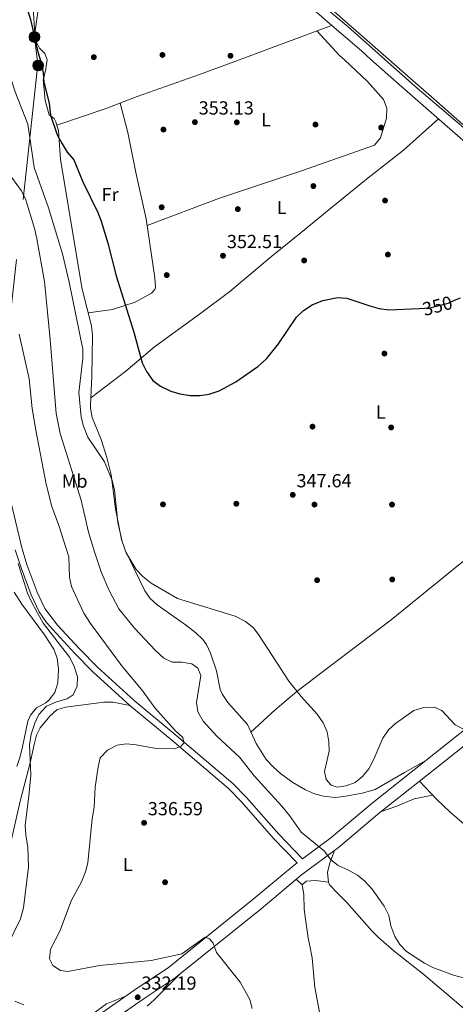
# Model space of a CAD drawing. Extents: x 594255 to 601170, y 701518 to 706241.
# Drawn here: x 598624 to 598855, y 703395 to 703915 of the extents above; entities that cross this region are included whole.
import ezdxf
from ezdxf.enums import TextEntityAlignment as Align

# ---------------------------------------------------------------- set-up
doc = ezdxf.new("R2010")
doc.units = 0
doc.header["$MEASUREMENT"] = 0
for name, pattern in [('DGN Style 3', [111.87693999999999, 79.9121, -31.96484]), ('DGN Style 5', [55.938469999999995, 23.97363, -31.96484]), ('DGN Style 7', [159.8242, 71.92089, -31.96484, 23.97363, -31.96484])]:
    doc.linetypes.add(name, pattern=pattern)
for name, color, linetype in [('Nivel 13', 7, 'Continuous'), ('Nivel 17', 7, 'Continuous'), ('Nivel 21', 7, 'Continuous'), ('Nivel 22', 7, 'Continuous'), ('Nivel 32', 7, 'Continuous'), ('Nivel 36', 7, 'Continuous'), ('Nivel 37', 7, 'Continuous'), ('Nivel 4', 7, 'Continuous'), ('Nivel 41', 7, 'Continuous'), ('Nivel 5', 7, 'Continuous'), ('Nivel 61', 7, 'Continuous'), ('Nivel 7', 7, 'Continuous')]:
    doc.layers.add(name, color=color, linetype=linetype)
doc.styles.add('Style-arial', font='arial.shx', dxfattribs={"bigfont": 'arialbig.shx'})
doc.styles.add('Style-ariali', font='ariali.shx', dxfattribs={"bigfont": 'arialibig.shx'})
doc.styles.add('Style-arialn', font='arialn.shx', dxfattribs={"bigfont": 'arialnbig.shx'})

# ---------------------------------------------------------------- blocks, each defined once
blk = doc.blocks.new('5PERFI')
at = {"layer": 'Nivel 17', "linetype": 'Continuous', "lineweight": 0}
h = blk.add_hatch(color=7, dxfattribs=at)
edge = h.paths.add_edge_path()
edge.add_arc((0, 0), 1.55999999938624, 315.0000000018422, 675.0000000018422)
blk = doc.blocks.new('5PELE_1')
at = {"layer": 'Nivel 32', "linetype": 'Continuous', "lineweight": 0}
h = blk.add_hatch(color=9, dxfattribs=at)
edge = h.paths.add_edge_path()
edge.add_arc((-0.0002000001259148121, 0), 2.85, 0, 360)
at = {"layer": 'Nivel 32', "color": 8, "linetype": 'Continuous', "lineweight": 0}
blk.add_circle((-0.0002000001259148121, 0), 2.85, dxfattribs=at)
blk = doc.blocks.new('5PELE')
at = {"layer": 'Nivel 32', "linetype": 'Continuous', "lineweight": 0}
h = blk.add_hatch(color=9, dxfattribs=at)
edge = h.paths.add_edge_path()
edge.add_arc((-0.0002000001259148121, 0), 2.85, 0, 360)
at = {"layer": 'Nivel 32', "color": 8, "linetype": 'Continuous', "lineweight": 0}
blk.add_circle((-0.0002000001259148121, 0, -4.246642197358597e-05), 2.85, dxfattribs=at)
blk = doc.blocks.new('5PATER')
at = {"layer": 'Nivel 7', "linetype": 'Continuous', "lineweight": 0}
h = blk.add_hatch(color=53, dxfattribs=at)
edge = h.paths.add_edge_path()
edge.add_ellipse((0, 0), major_axis=(-1.095731442945027, -1.110710700472634), ratio=0.9994222409660316, start_angle=0, end_angle=360)

msp = doc.modelspace()

# ---------------------------------------------------------------- linework, layer by layer
at = {"layer": 'Nivel 13', "color": 4, "linetype": 'Continuous', "lineweight": 0, "extrusion": (0.02207148251022982, -0.01924890235894639, 0.9995710727195823), "elevation": 20.57970588003991, "flags": 128}
msp.add_lwpolyline([(924079.7060309411, 11399.88282095094), (924079.7060309416, 11354.36621270736)], dxfattribs=at)
at = {"layer": 'Nivel 13', "color": 4, "linetype": 'Continuous', "lineweight": 0, "extrusion": (-0.6501922891367867, -0.7446527302997572, 0.1508054985873601), "elevation": -913451.4478765369, "flags": 128}
msp.add_lwpolyline([(-11890.23312373785, 139704.3310910654), (-11880.44967327442, 139703.9993777231), (-11856.27717930474, 139703.9992964812), (-11837.83471785695, 139703.3731353605)], dxfattribs=at)
at = {"layer": 'Nivel 21', "color": 7, "linetype": 'DGN Style 3', "lineweight": 0}
for points in [[(598817.2649999999, 703894.436, 354.107), (598812.487, 703898.652, 354.319), (598798.112, 703911.584, 354.937), (598775.6980000001, 703930.304, 355.591), (598748.179, 703954.459, 354.937), (598743.969, 703959.3910000001, 355.864), (598745.815, 703962.061, 355.864), (598748.9140000001, 703974.689, 356.173), (598753.04, 703995.0889999999, 356.482), (598771.4639999999, 704083.1740000001, 359.882), (598774.8899999999, 704102.2220000001, 360.809), (598781.406, 704129.3130000001, 362.046), (598783.896, 704135.9539999999, 362.355), (598790.371, 704141.1510000001, 362.355), (598802.104, 704146.7309999999, 362.664), (598812.852, 704149.9340000001, 362.046)], [(598817.2649999999, 703894.436, 354.107), (598833.3640000001, 703880.2309999999, 353.391), (598887.922, 703833.7490000001, 352.155), (598908.8899999999, 703814.2690000001, 351.858), (598946.7350000001, 703781.5689999999, 351.664), (598969.682, 703762.182, 350.2), (598988.69, 703744.7960000001, 350.444), (599000.507, 703734.378, 350.302), (599032.8119999999, 703706.5889999999, 349.949), (599046.321, 703693.898, 349.459), (599047.29, 703693.0800000001, 348.871), (599078.2590000001, 703715.467, 349.161), (599096.966, 703729.9990000001, 349.245), (599127.8489999999, 703753.1680000001, 349.796), (599135.345, 703759.341, 349.662), (599149.274, 703768.9110000001, 348.927), (599205.3840000001, 703814.4850000001, 349.236), (599235.6470000001, 703837.587, 349.236), (599261.243, 703858.1610000001, 349.854), (599315.842, 703901.5449999999, 350.135)], [(599043.834, 703689.092, 348.895), (599023.513, 703670.6259999999, 348.681), (598999.7509999999, 703652.392, 347.97), (598979.3500000001, 703636.104, 347.321), (598952.6159999999, 703614.098, 346.753), (598905.8840000001, 703577.0900000001, 346.476), (598886.717, 703561.0860000001, 346.002), (598863.1910000001, 703542.78, 345.366), (598839.135, 703523.804, 344.004), (598810.7649999999, 703501.3260000001, 341.82), (598788.925, 703482.962, 340.595), (598773.8999999999, 703471.7579999999, 339.34)], [(598773.8999999999, 703471.7579999999, 339.34), (598761.321, 703484.8300000001, 338.068), (598744.274, 703504.2660000001, 336.826), (598737.111, 703511.5819999999, 336.264), (598706.9410000001, 703537.229, 334.206), (598684.797, 703555.446, 333.255), (598665.4210000001, 703573.22, 331.942), (598655.9709999999, 703582.7890000001, 331.359), (598644.338, 703595.392, 331.265), (598637.5519999999, 703604.085, 331.265), (598633.54, 703612.7350000001, 331.265), (598628.3, 703626.8589999999, 331.046), (598625.331, 703636.1699999999, 330.779), (598614.604, 703681.425, 330.53)], [(598771.0660000001, 703469.6440000001, 339.309), (598769.4240000001, 703468.4199999999, 338.879), (598747.872, 703450.4469999999, 336.674), (598702.79, 703414.2039999999, 333.25), (598686.416, 703403.443, 332.508), (598664.773, 703388.398, 330.698)]]:
    msp.add_polyline3d(points, dxfattribs=at)
at = {"layer": 'Nivel 21', "color": 7, "linetype": 'Continuous', "lineweight": 0}
for points in [[(598667.2409999999, 704022.2509999999, 353.082), (598687.3530000001, 704002.808, 354.793), (598708.3330000001, 703982.756, 354.937), (598747.7010000001, 703948.6610000001, 354.937), (598766.6640000001, 703932.3800000001, 355.591), (598786.913, 703914.348, 354.937), (598805.101, 703898.828, 354.319), (598810.132, 703894.335, 354.067)], [(598810.132, 703894.335, 354.067), (598823.5959999999, 703882.31, 353.391), (598884.1969999999, 703829.476, 352.155), (598905.396, 703810.315, 351.858), (598943.308, 703777.557, 351.664), (598966.1980000001, 703758.219, 350.2), (598985.165, 703740.8700000001, 350.444), (598997.0419999999, 703730.399, 350.302), (599029.284, 703702.6640000001, 349.949), (599042.8119999999, 703689.9550000001, 349.459), (599043.834, 703689.092, 348.895)], [(598771.0660000001, 703469.6440000001, 339.309), (598758.7380000001, 703482.456, 338.068), (598741.7010000001, 703501.881, 336.826), (598734.717, 703509.014, 336.264), (598704.6910000001, 703534.538, 334.206), (598682.496, 703552.797, 333.255), (598662.986, 703570.6939999999, 331.942), (598653.4340000001, 703580.3670000001, 331.359), (598641.723, 703593.054, 331.265), (598638.4539999999, 703596.828, 331.265), (598634.51, 703602.307, 331.265), (598630.3, 703611.385, 331.265), (598624.983, 703625.716, 331.046), (598621.949, 703635.2320000001, 330.779)], [(598668.175, 703382.879, 330.698), (598690.0430000001, 703398.0800000001, 332.508), (598706.605, 703408.9650000001, 333.25), (598751.9739999999, 703445.4380000001, 336.674), (598773.436, 703463.3360000001, 338.879), (598792.9469999999, 703477.8859999999, 340.595), (598814.8600000001, 703496.311, 341.82), (598843.1499999999, 703518.726, 344.004), (598867.1840000001, 703537.6840000001, 345.366)]]:
    msp.add_polyline3d(points, dxfattribs=at)
at = {"layer": 'Nivel 22', "color": 30, "linetype": 'DGN Style 5', "lineweight": 30, "elevation": 350, "flags": 128}
msp.add_lwpolyline([(598835.682, 703762.7749999999), (598841.2790000001, 703763.044), (598850.9890000001, 703765.5959999999), (598854.402, 703767.04)], dxfattribs=at)
at = {"layer": 'Nivel 32', "color": 6, "linetype": 'DGN Style 7', "lineweight": 0}
for points in [[(598245.4110000001, 705299.6059999999, 330.423), (598297.2309999999, 705167.2509999999, 328.254), (598345.264, 705045.1429999999, 329.482), (598404.7490000001, 704892.503, 330.259), (598455.601, 704757.358, 330.474), (598527.888, 704575.476, 331.575), (598613.575, 704356.8770000001, 334.869), (598672.3130000001, 704206.834, 360.642), (598649.517, 704033.6200000001, 351.207), (598632.0590000001, 703906.1950000001, 350), (598633.9310000001, 703891.8219999999, 349.508)], [(598633.9310000001, 703891.8219999999, 349.508), (598612.8600000001, 703700.165, 331.41), (598593.061, 703515.912, 325.067), (598561.7990000001, 703267.7860000001, 334.563), (598549.3500000001, 703178.612, 333.601), (598531.503, 703007.2220000001, 307.654)]]:
    msp.add_polyline3d(points, dxfattribs=at)
at = {"layer": 'Nivel 36', "color": 92, "linetype": 'Continuous', "lineweight": 0, "extrusion": (-0.0189842017148393, -0.007064622502029347, 0.9997948245485941), "elevation": -15985.44789031081, "flags": 128}
msp.add_lwpolyline([(-450876.6555338708, 806478.7211502821), (-450876.6555338707, 806533.3220385625)], dxfattribs=at)
at = {"layer": 'Nivel 36', "color": 92, "linetype": 'Continuous', "lineweight": 0, "extrusion": (0.1429812439825956, 0.1034639877609452, 0.9843025790405064), "elevation": 158793.5064377868, "flags": 128}
msp.add_lwpolyline([(219240.2242434325, -883598.4807763065), (219222.6231547499, -883600.6962094903), (219219.2629248546, -883601.3534735548)], dxfattribs=at)
at = {"layer": 'Nivel 36', "color": 92, "linetype": 'Continuous', "lineweight": 0}
for points in [[(598638.4580000001, 703891.8870000001, 350.885), (598638.8260000001, 703894.1470000001, 350.885), (598637.655, 703897.551, 350.885), (598634.783, 703900.371, 350.885), (598632.3940000001, 703904.801, 350.885), (598631.1259999999, 703927.415, 350.885), (598630.085, 703933.0549999999, 350.885), (598629.5249999999, 703938.9680000001, 350.885), (598627.496, 703944.5560000001, 350.885), (598626.415, 703955.6410000001, 350.885), (598625.6259999999, 703960.578, 351.175), (598626.362, 703965.71, 351.812), (598628.27, 703976.7860000001, 351.813), (598629.3970000001, 703992.94, 352.122), (598629.1100000001, 703998.372, 352.122), (598630.4850000001, 704014.54, 351.813), (598635.4340000001, 704023.963, 351.813), (598642.4110000001, 704032.5020000001, 351.194), (598645.5819999999, 704033.413, 351.194), (598648.844, 704032.595, 351.194), (598653.49, 704030.622, 351.121), (598659.6980000001, 704031.216, 352.384)], [(598645.815, 703841.5279999999, 349.649), (598644.7720000001, 703856.577, 349.958), (598643.358, 703861.3559999999, 349.958), (598642.4450000001, 703863.139, 349.958), (598639.871, 703864.9839999999, 349.958), (598637.75, 703872.726, 350.536), (598637.1780000001, 703878.46, 351.194), (598636.6570000001, 703883.6329999999, 351.194), (598637.8910000001, 703888.402, 350.885), (598638.4580000001, 703891.8870000001, 350.885)], [(598643.8659999999, 703859.6400000001, 350.871), (598669.575, 703868.206, 352.324), (598686.436, 703874.7620000001, 352.831), (598719.4480000001, 703886.368, 353.527), (598738.095, 703893.308, 353.93)], [(598796.0730000001, 703894.1340000001, 354.774), (598808.253, 703882.692, 354.208), (598816.7760000001, 703873.1300000001, 354.055), (598818.5789999999, 703868.5320000001, 353.905), (598818.3589999999, 703863.264, 353.719), (598815.22, 703852.8430000001, 353.559), (598812.033, 703849.0860000001, 353.573), (598773.345, 703835.551, 352.848), (598730.0719999999, 703820.939, 352.863), (598691.8, 703806.55, 352.585)], [(598677.432, 703871.2609999999, 353.075), (598681.4099999999, 703855.807, 353.075), (598685.7039999999, 703834.544, 353.075), (598691.2720000001, 703810.175, 352.657), (598695.8260000001, 703778.888, 352.094), (598696.0760000001, 703773.885, 351.892), (598695.814, 703772.7420000001, 351.849), (598693.993, 703770.879, 351.849), (598685.29, 703766.0050000001, 350.898), (598673.325, 703762.2339999999, 349.546), (598660.513, 703760.419, 348.174)], [(598661.9040000001, 703715.46, 347.441), (598680.4380000001, 703729.5279999999, 348.739), (598695.683, 703742.429, 350.381), (598719.4720000001, 703759.726, 352.083), (598735.443, 703771.753, 352.574), (598757.754, 703790.4340000001, 351.92), (598773.1669999999, 703802.959, 351.84), (598788.0889999999, 703815.024, 352.096), (598807.73, 703831.06, 353.077), (598827.4340000001, 703846.4510000001, 353.345), (598845.888, 703862.8740000001, 353.077)], [(598645.815, 703841.5279999999, 349.649), (598657.3200000001, 703772.865, 347.933), (598662.2660000001, 703753.587, 347.443), (598662.727, 703748.588, 347.443), (598662.3899999999, 703726.8049999999, 347.443), (598661.7479999999, 703711.8400000001, 346.602), (598661.7320000001, 703710.04, 346.463), (598662.679, 703705.1529999999, 346.037), (598667.446, 703693.5260000001, 344.502), (598670.4210000001, 703683.9880000001, 344.894), (598672.598, 703674.756, 345.483), (598674.987, 703656.753, 345.483), (598678.219, 703640.537, 345.483), (598680.1229999999, 703635.0320000001, 345.483), (598690.4099999999, 703613.4680000001, 345.483), (598693.2960000001, 703609.4110000001, 345.401), (598697.06, 703606.0160000001, 345.203), (598712.074, 703595.429, 344.192), (598717.462, 703591.246, 343.767), (598721.118, 703587.834, 343.463), (598723.1070000001, 703585.05, 343.277), (598725.263, 703580.483, 343.107), (598728.3659999999, 703571.2039999999, 343.032), (598730.433, 703561.3859999999, 343.02), (598731.557, 703558.672, 343.032), (598734.3829999999, 703554.523, 343.121), (598744.844, 703542.7490000001, 343.032), (598749.31, 703532.774, 343.277), (598754.754, 703524.3929999999, 343.271), (598758.588, 703520.2220000001, 343.342), (598762.321, 703516.9240000001, 343.442), (598768.787, 703512.1640000001, 343.705), (598775.5560000001, 703508.277, 344.012), (598780.186, 703506.2490000001, 344.161), (598784.977, 703504.8900000001, 344.252), (598791.1669999999, 703504.3130000001, 344.257), (598795.7450000001, 703504.6910000001, 344.257), (598805.5530000001, 703506.6030000001, 344.257), (598812.432, 703508.412, 344.257), (598827.871, 703517.4680000001, 343.588), (598839.135, 703523.804, 344.502)], [(598991.625, 703735.1740000001, 350.383), (598974.381, 703722.5260000001, 349.443), (598953.186, 703704.889, 348.667), (598927.479, 703684.6939999999, 347.687), (598892.8970000001, 703655.902, 347.219), (598856.6769999999, 703627.189, 345.998), (598820.9180000001, 703598.2110000001, 345.481), (598782.854, 703569.4310000001, 344.991), (598770.9979999999, 703560.24, 344.468), (598759.487, 703550.642, 343.827), (598746.6340000001, 703538.7509999999, 343.521)], [(598621.267, 703612.8489999999, 327.591), (598625.4709999999, 703606.369, 327.855), (598637.4040000001, 703590.23, 328.823), (598642.3189999999, 703582.6130000001, 329.081), (598644.0430000001, 703577.922, 329.081), (598644.784, 703572.1229999999, 329.081), (598644.3759999999, 703564.8400000001, 329.053), (598642.871, 703559.7960000001, 328.836), (598639.892, 703555.788, 328.34), (598638.1410000001, 703554.2650000001, 328.1), (598633.182, 703551.666, 327.61), (598629.959, 703547.7520000001, 327.732), (598628.567, 703544.669, 327.855), (598625.52, 703530.175, 328.345), (598624.3130000001, 703525.3589999999, 328.091), (598622.7250000001, 703520.6499999999, 327.601)], [(598682.496, 703552.797, 333.32), (598673.754, 703554.5719999999, 333.565), (598668.8, 703554.6799999999, 333.464), (598648.554, 703552.06, 332.713), (598643.838, 703550.5160000001, 332.584), (598640.148, 703547.2479999999, 331.852), (598635.169, 703541.023, 330.764), (598633.0830000001, 703537.1410000001, 330.379), (598631.8530000001, 703532.2790000001, 330.138), (598629.8430000001, 703522.5009999999, 329.898), (598624.473, 703502.3030000001, 329.909), (598619.372, 703479.783, 329.154), (598614.092, 703456.9480000001, 328.988), (598604.905, 703425.807, 327.928), (598600.503, 703412.9280000001, 327.683), (598596.6429999999, 703402.5490000001, 326.458), (598595.314, 703397.5290000001, 326.213), (598595.3829999999, 703392.5530000001, 325.998)], [(599140.152, 703245.925, 334.539), (599107.8759999999, 703272.7420000001, 336.623), (599074.585, 703300.1799999999, 337.385), (599042.74, 703328.773, 338.459), (599010.2490000001, 703357.699, 338.704), (598982.1429999999, 703380.8219999999, 339.194), (598946.662, 703413.0800000001, 340.311), (598926.868, 703430.828, 341.89), (598905.0519999999, 703451.304, 344.08), (598889.6880000001, 703464.504, 344.829), (598852.0149999999, 703496.5320000001, 344.136), (598844.75, 703503.4040000001, 343.922), (598835.7790000001, 703512.8859999999, 343.605)], [(598815.2139999999, 703496.592, 341.889), (598823.818, 703499.7209999999, 341.889), (598833.061, 703503.517, 342.521), (598842.7350000001, 703505.533, 343.849)], [(598790.781, 703476.271, 340.418), (598788.345, 703469.69, 339.927), (598787.2, 703464.6240000001, 339.698), (598787.6740000001, 703459.5449999999, 339.524), (598788.264, 703458.131, 339.437), (598792.327, 703453.875, 338.964), (598797.352, 703448.763, 338.947), (598810.54, 703433.727, 339.63), (598814.068, 703430.183, 339.686), (598822.476, 703423.0249999999, 339.605), (598838.176, 703410.635, 339.446), (598865.9480000001, 703387.1440000001, 339.195), (598892.283, 703363.3049999999, 338.967), (598922.3130000001, 703337.3400000001, 338.702), (598957.5020000001, 703307.381, 339.804), (598997.4299999999, 703271.2820000001, 339.87), (599008.3840000001, 703261.2250000001, 339.192), (599048.8999999999, 703224.3559999999, 334.62), (599082.379, 703194.983, 331.596), (599090.1399999999, 703188.656, 330.78), (599093.8500000001, 703185.325, 330.758), (599098.169, 703180.7860000001, 331.351)], [(598784.212, 703384.25, 336.993), (598780.5149999999, 703403.9040000001, 337.232), (598779.0449999999, 703419.5390000001, 337.236), (598777.7749999999, 703425.7790000001, 337.483), (598776.943, 703430.138, 336.993), (598775.4310000001, 703440.0190000001, 336.839), (598774.784, 703445.209, 336.993), (598774.662, 703453.065, 337.483), (598773.7150000001, 703458.06, 337.88), (598770.6410000001, 703461.0050000001, 338.464)], [(598773.7150000001, 703458.06, 338.212), (598775.78, 703459.9410000001, 338.947), (598780.7579999999, 703460.3600000001, 339.197), (598787.6740000001, 703459.5449999999, 338.947)], [(598709.587, 703411.362, 334.299), (598695.45, 703397.2309999999, 333.073), (598691.702, 703393.962, 332.788)], [(598664.1669999999, 703390.8600000001, 331.359), (598670.213, 703395.2650000001, 331.604), (598680.7220000001, 703399.4850000001, 332.094)]]:
    msp.add_polyline3d(points, dxfattribs=at)
at = {"layer": 'Nivel 4', "color": 30, "linetype": 'Continuous', "lineweight": 30, "elevation": 350, "flags": 128}
for points in [[(598620.561, 703943.227), (598624.8999999999, 703931.9809999999), (598629.997, 703915.3740000001), (598633.8160000001, 703898.375), (598635.5800000001, 703892.6259999999), (598635.74, 703891.848)], [(598635.74, 703891.848), (598636.6710000001, 703887.3289999999), (598637.092, 703882.3459999999), (598639.7919999999, 703871.267), (598640.619, 703864.8189999999), (598644.078, 703854.531), (598646.733, 703849.791), (598649.3030000001, 703845.412), (598652.983, 703841.2919999999)], [(598652.983, 703841.2919999999), (598657.683, 703829.577), (598665.7010000001, 703813.531), (598667.382, 703808.8230000001), (598670.9880000001, 703797.196), (598675.254, 703779.885), (598684.608, 703750.202), (598689.071, 703733.926), (598691.4410000001, 703729.3589999999), (598694.784, 703724.7069999999), (598698.7139999999, 703721.6170000001), (598704.1640000001, 703719.0760000001), (598708.95, 703717.6030000001), (598714.4780000001, 703716.7790000001), (598719.5549999999, 703716.729), (598724.6030000001, 703717.449), (598729.845, 703719.229), (598738.7069999999, 703724.0050000001), (598750.3570000001, 703731.99), (598754.8459999999, 703736.0619999999), (598761.1840000001, 703744.119), (598770.78, 703758.185), (598774.4439999999, 703761.581), (598779.006, 703764.642), (598784.7080000001, 703767.01), (598792.361, 703768.5689999999), (598797.345, 703768.1669999999), (598809.462, 703764.104), (598814.5630000001, 703762.7309999999), (598819.51, 703761.996), (598835.682, 703762.7749999999)], [(598854.402, 703767.04), (598857.4580000001, 703768.334)]]:
    msp.add_lwpolyline(points, dxfattribs=at)
at = {"layer": 'Nivel 5', "color": 30, "linetype": 'Continuous', "lineweight": 0, "flags": 128}
for points, elevation in [([(598617.369, 703891.5860000001), (598617.4990000001, 703890.861), (598621.7860000001, 703877.294), (598628.4839999999, 703860.1880000001), (598631.838, 703837.3189999999), (598631.8729999999, 703837.189)], 345), ([(598618.1140000001, 703834.514), (598625.0530000001, 703825.068), (598627.2949999999, 703820.6270000001), (598632.3, 703804.4510000001), (598633.327, 703799.558), (598637.338, 703777.057), (598640.456, 703746.3589999999), (598643.5930000001, 703707.129), (598645.601, 703696.703), (598656.858, 703661.3600000001), (598660.7309999999, 703644.538), (598663.79, 703634.0249999999), (598667.443, 703623.557), (598671.4029999999, 703614.04), (598676.7620000001, 703603.959), (598684.9979999999, 703593.676), (598696.1399999999, 703581.9820000001), (598700.48, 703577.9709999999), (598705.017, 703575.845), (598710.078, 703575.74), (598715.382, 703574.8659999999), (598718.4569999999, 703572.6089999999), (598720.051, 703568.706), (598717.7820000001, 703554.4340000001), (598718.462, 703549.5050000001), (598721.291, 703544.5590000001), (598728.592, 703536.672), (598740.8360000001, 703525.3049999999), (598748.2679999999, 703515.737), (598762.9880000001, 703499.6769999999), (598766.983, 703494.726), (598773.2309999999, 703485.871), (598785.53, 703475.878), (598788.861, 703471.3859999999), (598792.8430000001, 703468.3589999999), (598798.308, 703465.9210000001), (598802.9550000001, 703463.1429999999), (598806.8559999999, 703460.0160000001), (598810.8019999999, 703455.773), (598817.1529999999, 703446.787), (598819.584, 703441.895), (598820.74, 703436.5020000001), (598822.791, 703430.8630000001), (598825.44, 703426.6240000001), (598829.0260000001, 703422.892), (598838.4750000001, 703416.7039999999), (598842.943, 703414.459), (598853.8729999999, 703410.335), (598859.1340000001, 703408.9739999999)], 340), ([(598631.8729999999, 703837.189), (598639.5700000001, 703815.9480000001), (598646.865, 703791.6440000001), (598650.4240000001, 703776.564), (598657.6440000001, 703741.26), (598657.7509999999, 703736.2579999999), (598655.541, 703718.25), (598656.8230000001, 703705.355), (598658.004, 703700.4990000001), (598660.395, 703694.6799999999), (598669.0689999999, 703681.584), (598673.244, 703671.8030000001), (598674.398, 703666.7220000001), (598676.22, 703649.595), (598678.4979999999, 703639.5190000001), (598680.6270000001, 703633.5970000001), (598685.9450000001, 703624.807), (598689.443, 703621.139), (598693.831, 703617.5819999999), (598707.7720000001, 703609.4299999999), (598738.318, 703600.132), (598743.7080000001, 703597.283), (598747.9180000001, 703593.9070000001), (598750.926, 703589.9099999999), (598766.716, 703565.6540000001), (598773.2779999999, 703557.602), (598781.689, 703548.217), (598784.933, 703543.7990000001), (598787.0079999999, 703538.8870000001), (598787.8940000001, 703533.7209999999), (598788.084, 703528.713), (598785.4920000001, 703518.0689999999), (598786.476, 703513.716), (598789.041, 703510.7749999999), (598792.183, 703509.7320000001), (598797.048, 703510.3530000001), (598801.7390000001, 703512.169), (598805.6140000001, 703515.324), (598808.949, 703519.4550000001), (598811.6499999999, 703524.5249999999), (598816.4990000001, 703535.632), (598819.3759999999, 703540.0449999999), (598823.087, 703543.4010000001), (598832.754, 703550.271), (598838.1840000001, 703551.9029999999), (598843.5660000001, 703552.081), (598847.6570000001, 703550.226), (598854.6130000001, 703542.6340000001), (598859.142, 703540.3300000001)], 345), ([(598624.048, 703749.156), (598629.337, 703725.5819999999), (598630.881, 703709.8060000001), (598632.7520000001, 703698.456), (598638.321, 703669.827), (598641.2209999999, 703658.1200000001), (598644.9029999999, 703648.098), (598650.216, 703631.4410000001), (598650.6680000001, 703620.6799999999), (598651.689, 703615.7849999999), (598658.1950000001, 703601.6610000001), (598661.7450000001, 703596.247), (598678.087, 703573.9539999999), (598689.443, 703560.3999999999), (598695.852, 703551.558), (598706.452, 703539.5789999999), (598710.521, 703535.95), (598711.146, 703533.0989999999), (598709.744, 703531.459), (598706.229, 703530.057), (598696.3940000001, 703530.175), (598685.848, 703532.1710000001), (598680.8630000001, 703532.577), (598675.804, 703531.8659999999), (598670.683, 703529.338), (598666.906, 703525.135), (598665.7339999999, 703520.533), (598664.237, 703509.652), (598663.727, 703499.152), (598662.5630000001, 703493.0619999999), (598660.274, 703469.7679999999), (598659.0789999999, 703464.915), (598656.8929999999, 703459.6570000001), (598651.6740000001, 703449.9269999999), (598645.534, 703433.662), (598640.483, 703424.085), (598639.996, 703418.973), (598641.8840000001, 703415.416), (598645.878, 703412.747), (598649.6969999999, 703412.321), (598666.531, 703415.4070000001), (598693.8859999999, 703418.071), (598710.0959999999, 703421.7069999999), (598722.385, 703430.398), (598724.7820000001, 703429.619), (598726.663, 703427.189), (598728.331, 703422.325), (598740.906, 703406.7139999999), (598746.132, 703397.538), (598747.22, 703392.656)], 335), ([(598623.3729999999, 703627.986), (598628.4340000001, 703612.2220000001), (598630.8859999999, 703606.9380000001), (598636.601, 703596.4450000001), (598650.7490000001, 703578.219), (598653.058, 703573.406), (598654.9240000001, 703568.074), (598654.6710000001, 703563.061), (598652.645, 703558.5009999999), (598649.395, 703556.3670000001), (598643.7180000001, 703554.7960000001), (598638.504, 703552.456), (598634.328, 703548.183), (598632.2720000001, 703543.625), (598630.392, 703537.7280000001), (598629.382, 703532.091), (598630.152, 703516.0430000001), (598629.1599999999, 703505.0120000001), (598627.145, 703489.672), (598627.494, 703484.5660000001), (598628.618, 703477.9070000001), (598628.9380000001, 703467.622), (598626.284, 703445.9979999999), (598624.6499999999, 703440.0730000001), (598614.5689999999, 703419.544)], 330), ([(598621.6440000001, 703396.564), (598626.433, 703394.7110000001)], 330)]:
    msp.add_lwpolyline(points, dxfattribs=dict(at, elevation=elevation))
at = {"layer": 'Nivel 61', "color": 7, "linetype": 'Continuous', "lineweight": 0}
msp.add_3dface([(594317.9299999999, 701518.3300000001), (601169.76, 701614.31), (601102.7, 706240.73), (594255.4299999999, 706144.74)], dxfattribs=at)

# ---------------------------------------------------------------- block references
at = {"layer": 'Nivel 17', "color": 7, "linetype": 'Continuous', "lineweight": 0}
for p in [(598663.4780000001, 703895.567, 351.443), (598699.7849999999, 703896.7110000001, 353.026), (598735.788, 703896.2919999999, 353.619), (598739.1399999999, 703861.0889999999, 352.884), (598780.7720000001, 703859.915, 352.884), (598815.558, 703858.335, 353.224), (598700.3200000001, 703857.277, 352.828), (598779.662, 703827.422, 351.641), (598817.5959999999, 703819.754, 352.235), (598699.3940000001, 703816.2180000001, 353.026), (598739.682, 703815.2509999999, 351.839), (598819.104, 703791.2039999999, 351.246), (598774.7760000001, 703788.088, 350.652), (598702.0619999999, 703780.378, 351.839), (598817.2579999999, 703738.881, 348.336), (598779.2239999999, 703700.271, 347.552), (598820.798, 703699.8300000001, 348.022), (598700.0889999999, 703659.19, 345.827), (598738.899, 703659.5160000001, 345.827), (598780.229, 703659.0560000001, 346.611), (598821.277, 703659.065, 346.297), (598781.628, 703619.1000000001, 345.983), (598821.415, 703619.5020000001, 346.14), (598701.1799999999, 703459.443, 336.417)]:
    msp.add_blockref('5PERFI', p, dxfattribs=at)
at = {"layer": 'Nivel 32', "color": 8, "linetype": 'Continuous', "lineweight": 0}
for name, p in [('5PELE_1', (598632.0590000001, 703906.1950000001, 350)), ('5PELE', (598634.023, 703891.1170000001, 349.494))]:
    msp.add_blockref(name, p, dxfattribs=at)
at = {"layer": 'Nivel 7', "color": 53, "linetype": 'Continuous', "lineweight": 0}
for p in [(598716.994, 703861.219, 353.133), (598731.8470000001, 703790.6059999999, 352.506), (598768.753, 703664.1980000001, 347.644), (598690.074, 703490.841, 336.586), (598686.7010000001, 703398.6499999999, 332.195)]:
    msp.add_blockref('5PATER', p, dxfattribs=at)

# ---------------------------------------------------------------- texts
at = {"layer": 'Nivel 37', "color": 92, "linetype": 'Continuous', "lineweight": 0, "style": 'Style-arialn'}
for s, p in [('L', (598754.6371597834, 703862.527001, 352.945)), ('Fr', (598672.1105157062, 703822.9470009999, 351.12)), ('L', (598762.9071597834, 703816.1100009999, 352.129)), ('L', (598815.3671597834, 703707.9920009999, 348.034)), ('Mb', (598653.3498623527, 703671.4880009999, 339.911)), ('L', (598681.4671597835, 703468.821001, 335.819))]:
    msp.add_text(s, height=7.000002, dxfattribs=at).set_placement(p, align=Align.MIDDLE_CENTER)
at = {"layer": 'Nivel 41', "color": 7, "linetype": 'Continuous', "lineweight": 0, "style": 'Style-arial'}
for s, p in [('353.13', (598718.98, 703865.219, 353.133)), ('352.51', (598733.9269999999, 703794.6059999999, 352.506)), ('347.64', (598770.7380000001, 703668.1980000001, 347.644)), ('336.59', (598692.06, 703494.841, 336.586)), ('332.19', (598688.686, 703402.6499999999, 332.195))]:
    msp.add_text(s, height=7.000002, dxfattribs=at).set_placement(p)
at = {"layer": 'Nivel 41', "color": 7, "linetype": 'Continuous', "lineweight": 0, "style": 'Style-ariali'}
msp.add_text('350', height=7.000002, rotation=14.72555354569799, dxfattribs=at).set_placement((598845.3236201736, 703764.1075172808, 350), align=Align.MIDDLE_CENTER)

doc.saveas('drawing.dxf')
